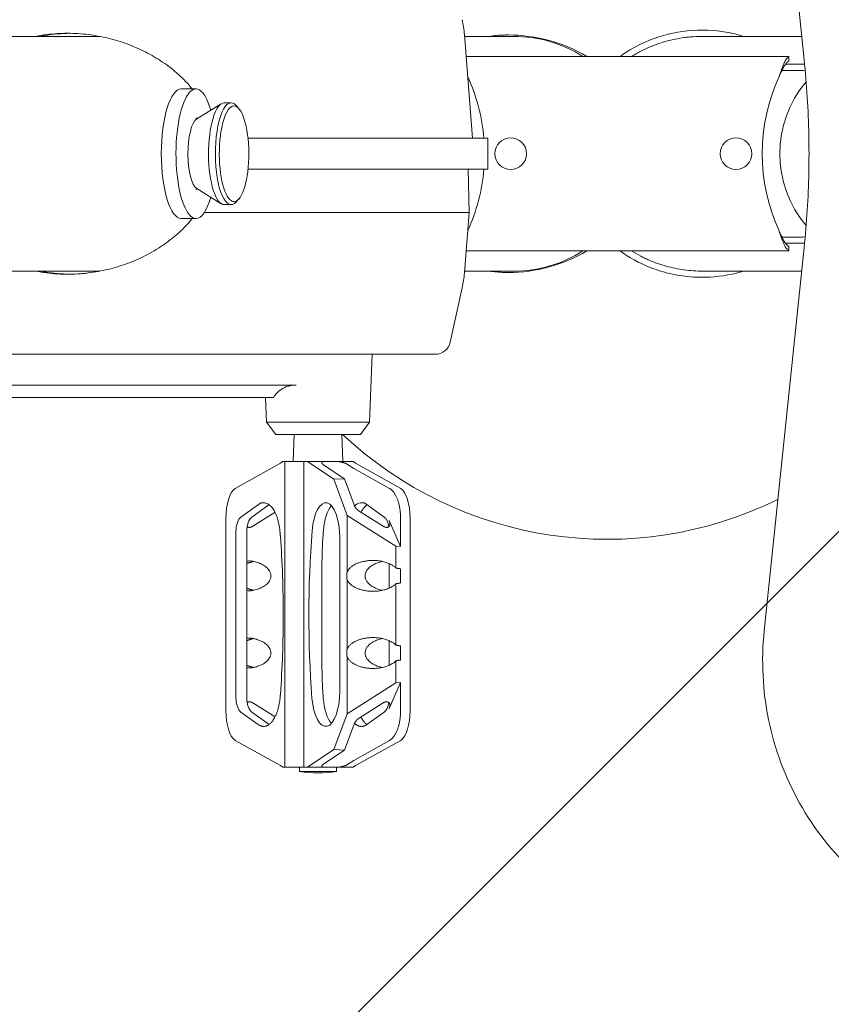
# Model space of a CAD drawing. Units: millimetres. Extents: x -5000 to 5003, y -5100 to 5100.
# Drawn here: x -3090 to -2827, y 764 to 1084 of the extents above; entities that cross this region are included whole.
import ezdxf

# ---------------------------------------------------------------- set-up
doc = ezdxf.new("R2010")
doc.units = ezdxf.units.MM
doc.header["$LTSCALE"] = 20
doc.linetypes.add('HIDDEN', pattern=[9.525, 6.35, -3.175])
for name, color, linetype in [('2d', 230, 'Continuous'), ('EN16630-TrainingSpace', 20, 'HIDDEN'), ('EN16630-TrainingSpace_Hatch', 20, 'HIDDEN')]:
    doc.layers.add(name, color=color, linetype=linetype)

msp = doc.modelspace()

# ---------------------------------------------------------------- hatches: boundary and pattern name
at = {"layer": 'EN16630-TrainingSpace_Hatch'}
h = msp.add_hatch(dxfattribs=at)
h.set_pattern_fill('ANSI31', color=256, scale=100)
h.set_pattern_definition([(45, (-3150.8, 1040.2), (-224.506, 224.506), [])])
edge = h.paths.add_edge_path()
edge.add_arc((-3236.22, 1040.24), 1000, 0, 360)

# ---------------------------------------------------------------- linework, layer by layer
at = {"layer": '2d', "lineweight": 0}
for p, q in [((-2835.49, 1070.65), (-2848.43, 1194.91)), ((-3063.84, 1078.26), (-3167.66, 1078.26)), ((-2945.58, 1078.83), (-2942.94, 1045.21)), ((-2929.63, 1078.26), (-2945.54, 1078.26)), ((-2836.28, 1078.26), (-2868.36, 1078.26)), ((-2945.02, 1071.71), (-2840.41, 1071.71)), ((-2836, 1067.21), (-2842.71, 1067.21)), ((-2841.57, 1069.21), (-2835.34, 1069.21)), ((-3037.38, 1061.2), (-3032.62, 1061.2)), ((-3021.22, 1056.71), (-3023.44, 1056.71)), ((-3032.35, 1051.5), (-3024.4, 1056.42)), ((-3018.71, 1054.87), (-3019.56, 1055.81)), ((-3032.02, 1051.71), (-3032.63, 1051.71)), ((-2938, 1045.21), (-3015.73, 1045.21)), ((-2938, 1045.21), (-2938, 1035.21)), ((-2938, 1035.21), (-3015.73, 1035.21)), ((-3015.73, 1035.2), (-2944.35, 1035.2)), ((-2944.35, 1035.2), (-2944.11, 1021.2)), ((-3032.02, 1028.71), (-3032.63, 1028.71)), ((-3032.35, 1028.91), (-3024.4, 1024)), ((-3018.71, 1025.55), (-3019.56, 1024.6)), ((-3021.22, 1023.71), (-3023.44, 1023.71)), ((-3037.38, 1019.2), (-3032.63, 1019.2)), ((-2944.04, 1021.2), (-3029.87, 1021.2)), ((-2945.58, 1001.56), (-2944.04, 1021.2)), ((-2836, 1013.21), (-2842.71, 1013.21)), ((-2840.41, 1008.71), (-2945.02, 1008.71)), ((-2835.49, 1009.77), (-2848.43, 885.5)), ((-2841.57, 1011.21), (-2835.34, 1011.21)), ((-3063.75, 1002.16), (-3167.32, 1002.16)), ((-2929.63, 1002.16), (-2945.54, 1002.16)), ((-2868.36, 1002.16), (-2836.28, 1002.16)), ((-2950.21, 979.12), (-2946.31, 996.73)), ((-2955.09, 975.2), (-3320.23, 975.2)), ((-2976.33, 953.2), (-2975.56, 975.2)), ((-3000.16, 965.2), (-3169.81, 965.2)), ((-3151.75, 961.2), (-3007.54, 961.2)), ((-3009.79, 953.2), (-3010.07, 961.2)), ((-3009.79, 953.2), (-2976.33, 953.2)), ((-3006.78, 949.2), (-3009.79, 953.2)), ((-2979.34, 949.2), (-2976.33, 953.2)), ((-3006.78, 949.2), (-2979.34, 949.2)), ((-3000.76, 949.2), (-3001.06, 940.4)), ((-2985.37, 949.2), (-2985.06, 940.4)), ((-3019.95, 931.67), (-3005.26, 939.86)), ((-3005.26, 939.86), (-3004.46, 940.4)), ((-3004.46, 940.4), (-2981.66, 940.4)), ((-3003.79, 940.4), (-3003.79, 841.3)), ((-2997.66, 940.4), (-2997.66, 841.3)), ((-2996.46, 940.4), (-2987.97, 934.71)), ((-2984.49, 934.84), (-2991.46, 939.5)), ((-2983.5, 939.5), (-2981.5, 938.16)), ((-2980.86, 939.86), (-2981.66, 940.4)), ((-2966.17, 931.67), (-2980.86, 939.86)), ((-2981.5, 938.16), (-2969.85, 931.67)), ((-2984.49, 934.84), (-2987.97, 934.71)), ((-2987.97, 934.71), (-2983.65, 922.97)), ((-2981.37, 926.35), (-2984.49, 934.84)), ((-3018.04, 922.42), (-3011.6, 927.06)), ((-3014.52, 922.42), (-3008.94, 926.44)), ((-2971.6, 922.42), (-2978.04, 927.06)), ((-3014.16, 919.46), (-3007, 923.97)), ((-2983.65, 922.97), (-2983.65, 904.58)), ((-2967.79, 912.97), (-2983.65, 922.97)), ((-2971.97, 919.46), (-2979.76, 924.37)), ((-3022.92, 922.01), (-3022.92, 859.69)), ((-2969.99, 921.25), (-2966.29, 912.82)), ((-2966.29, 912.82), (-2966.29, 922.01)), ((-2963.21, 859.69), (-2963.21, 922.01)), ((-3019.65, 863.92), (-3019.65, 917.69)), ((-3016.14, 863.92), (-3016.14, 917.69)), ((-2986.01, 865.89), (-2986.01, 915.76)), ((-2967.79, 912.97), (-2966.29, 912.82)), ((-2967.79, 912.97), (-2967.79, 905.88)), ((-2969.99, 899.38), (-2969.99, 907.32)), ((-2966.29, 901.07), (-2966.29, 905.62)), ((-2983.65, 902.11), (-2983.65, 879.58)), ((-2967.79, 900.81), (-2967.79, 880.88)), ((-2969.99, 874.38), (-2969.99, 882.32)), ((-2966.29, 876.07), (-2966.29, 880.62)), ((-2983.65, 877.11), (-2983.65, 858.64)), ((-2967.79, 875.81), (-2967.79, 868.63)), ((-2983.65, 858.64), (-2967.79, 868.63)), ((-2966.29, 868.78), (-2969.99, 860.35)), ((-2966.29, 868.78), (-2967.79, 868.63)), ((-2966.29, 868.78), (-2966.29, 859.69)), ((-3006.98, 857.61), (-3014.16, 862.14)), ((-2979.76, 857.23), (-2971.97, 862.14)), ((-3012.43, 855.16), (-3018.04, 859.19)), ((-3008.92, 855.16), (-3014.52, 859.19)), ((-2977.21, 855.16), (-2971.6, 859.19)), ((-2983.65, 858.64), (-2987.93, 847.01)), ((-2984.45, 846.89), (-2981.37, 855.25)), ((-3005.26, 841.83), (-3019.95, 850.03)), ((-2969.85, 850.03), (-2981.5, 843.53)), ((-2980.86, 841.83), (-2966.17, 850.03)), ((-2987.93, 847.01), (-2996.46, 841.3)), ((-2991.46, 842.19), (-2984.45, 846.89)), ((-2987.93, 847.01), (-2984.45, 846.89)), ((-2981.5, 843.53), (-2983.5, 842.19)), ((-3004.46, 841.3), (-3005.26, 841.83)), ((-3004.46, 841.3), (-2981.66, 841.3)), ((-2999.06, 839.97), (-2999.06, 841.3)), ((-2987.06, 839.97), (-2999.06, 839.97)), ((-2987.06, 839.97), (-2987.06, 841.3)), ((-2981.66, 841.3), (-2980.86, 841.83))]:
    msp.add_line(p, q, dxfattribs=at)
for centre in [(-2930.58, 1040.21), (-2857.58, 1040.21)]:
    msp.add_circle(centre, 5.14, dxfattribs=at)
for centre, radius, start, end in [((-2980.48, 1076.09), 35, 4.5, 12.5), ((-2931.4, 1028.71), 50, 59.3166, 90), ((-2836, 1065.21), 2, 64.279, 90), ((-2999.08, 1040.21), 60, 4.7802, 24.5704), ((-2789.08, 1040.21), 60, 155.3757, 204.6243), ((-2807.38, 1040.21), 36, 139.6856, 220.3144), ((-2983.37, 1040.21), 37.61, 352.3471, 352.3597), ((-2999.08, 1040.21), 60, 335.4332, 355.2198), ((-2836, 1015.21), 2, 270, 295.721), ((-2931.4, 1051.71), 50, 270, 300.6834), ((-2980.48, 1004.31), 35, 347.5, 355.5), ((-2955.09, 980.2), 5, 270, 347.5), ((-2899.4, 1040.21), 125, 226.7245, 296.3121), ((-2993.06, 875.72), 36.25, 260.4727, 279.5273)]:
    msp.add_arc(centre, radius, start, end, dxfattribs=at)
for centre, major_axis, ratio, start_param, end_param in [((-2929.63, 1040.21), (-40.01, 0), 0.951057, -2.166313, -1.570796), ((-3021.22, 1040.21), (0, 16.5), 0.309017, -0.330927, 1.588023), ((-3021.22, 1040.21), (0, -16.5), 0.309017, -1.55357, 0.330927), ((-2929.63, 1040.21), (-40.01, 0), 0.951057, 1.570796, 2.166315), ((-3018.92, 922.01), (0, 10), 0.400098, 0.261799, 1.570796), ((-2967.21, 922.01), (0, 10), 0.400098, -1.570796, -0.261799), ((-2990.53, 915.76), (0, 11.29), 0.400098, -1.570796, 1.376438), ((-2986.87, 915.76), (0, -11.29), 0.400098, -2.723866, -1.765155), ((-2972.38, 917.69), (0, 5), 0.478451, -1.244536, -0.332223), ((-2939.28, 890.55), (0, -141.86), 0.400098, -1.765155, -1.380743), ((-2935.61, 890.55), (0, -141.86), 0.400098, -1.765155, -1.750131), ((-2968.42, 903.35), (0, -5), 0.478451, -2.475063, -2.427416), ((-2968.42, 903.35), (0, -5), 0.478451, -0.714176, -0.66653), ((-2968.42, 878.35), (0, -5), 0.478451, -2.475063, -2.427416), ((-2968.42, 878.35), (0, -5), 0.478451, -0.714176, -0.66653), ((-2990.55, 865.89), (0, -11.35), 0.400098, -1.380743, 1.570796), ((-2935.61, 890.55), (0, -141.86), 0.400098, -1.391462, -1.380743), ((-2986.89, 865.89), (0, -11.35), 0.400098, -1.380743, -0.415609), ((-2972.38, 863.92), (0, -5), 0.478451, 0.331269, 1.243866), ((-3018.92, 859.69), (0, -10), 0.400098, -1.570796, -0.261799), ((-2967.21, 859.69), (0, -10), 0.400098, 0.261799, 1.570796)]:
    msp.add_ellipse(centre, major_axis=major_axis, ratio=ratio, start_param=start_param, end_param=end_param, dxfattribs=at)
at = {"layer": '2d', "lineweight": 0, "extrusion": (0, 0, -1)}
for centre, major_axis, ratio, start_param, end_param in [((-3032.62, 1040.2), (0, -21), 0.308188, -0.000032, 3.97664), ((-3037.38, 1040.2), (0, -21), 0.308188, 0, 3.141561), ((-3037.38, 1040.2), (0, 21), 0.308188, -0.000032, 0), ((-3023.44, 1040.21), (0, 16.5), 0.309017, -1.588023, 0), ((-3020.27, 1040.21), (0, -15.5), 0.309017, -4.729615514978159, 1.553569792201428), ((-3031.68, 1040.21), (0, 11.5), 0.309017, -1.588023, -0.188711), ((-3031.68, 1040.21), (0, -11.5), 0.309017, 0.188711, 1.55357), ((-3023.44, 1040.21), (0, -16.5), 0.309017, 0, 1.55357), ((-3032.62, 1040.2), (0, -21), 0.308188, -0.835637, -0.000032), ((-3017.26, 917.69), (0, 5), 0.478451, -1.570796, -0.332223), ((-3013.74, 917.69), (0, 5), 0.478451, -1.570796, -0.332223), ((-3017.26, 863.92), (0, -5), 0.478451, 0.331269, 1.570796), ((-3013.74, 863.92), (0, -5), 0.478451, 0.331269, 1.570796)]:
    msp.add_ellipse(centre, major_axis=major_axis, ratio=ratio, start_param=start_param, end_param=end_param, dxfattribs=at)
at = {"layer": '2d', "lineweight": 0}
for points in [[(-3073.53, 1079.24), (-3076.21, 1079.2), (-3078.92, 1078.97), (-3081.64, 1078.52)], [(-3084.59, 1078.26), (-3083.41, 1078.49), (-3082.21, 1078.68), (-3081.01, 1078.83)], [(-3083.09, 1078.26), (-3082.61, 1078.35), (-3082.13, 1078.44), (-3081.64, 1078.52)], [(-2840.41, 1071.71), (-2840.43, 1071.2), (-2840.45, 1070.7), (-2840.49, 1070.21)], [(-2840.49, 1070.21), (-2840.49, 1070.21), (-2840.49, 1070.21), (-2840.49, 1070.21)], [(-2840.41, 1071.71), (-2840.41, 1071.71), (-2840.41, 1071.71), (-2840.41, 1071.71)], [(-3033.82, 1019.2), (-3034.97, 1017.77), (-3036.21, 1016.44), (-3037.52, 1015.2)], [(-2840.49, 1010.21), (-2840.49, 1010.21), (-2840.49, 1010.21), (-2840.49, 1010.21)], [(-2840.49, 1010.21), (-2840.45, 1009.71), (-2840.43, 1009.21), (-2840.41, 1008.71)], [(-2840.41, 1008.71), (-2840.41, 1008.71), (-2840.41, 1008.71), (-2840.41, 1008.71)], [(-3081.01, 1001.56), (-3082.24, 1001.72), (-3083.46, 1001.91), (-3084.68, 1002.16)], [(-3081.64, 1001.88), (-3082.15, 1001.96), (-3082.66, 1002.06), (-3083.17, 1002.16)], [(-3081.64, 1001.88), (-3078.92, 1001.42), (-3076.22, 1001.19), (-3073.53, 1001.15)], [(-2969.91, 907.28), (-2969.93, 907.23), (-2969.96, 907.18), (-2969.99, 907.13)], [(-2969.99, 899.57), (-2969.96, 899.52), (-2969.93, 899.47), (-2969.91, 899.42)], [(-2969.91, 882.28), (-2969.93, 882.23), (-2969.96, 882.18), (-2969.99, 882.13)], [(-2969.99, 874.57), (-2969.96, 874.52), (-2969.93, 874.47), (-2969.91, 874.42)]]:
    msp.add_open_spline(points, degree=3, dxfattribs=at)
for points, knots in [([(-3067.52, 1078.83), (-3069.76, 1079.11), (-3072.01, 1079.25), (-3076.5, 1079.25), (-3078.75, 1079.12), (-3081.01, 1078.83)], [0.38846334, 0.38846334, 0.38846334, 0.38846334, 0.3956326, 0.3956326, 0.40280187, 0.40280187, 0.40280187, 0.40280187]), ([(-2895.2, 1071.71), (-2894.78, 1072.01), (-2893.88, 1072.66), (-2890.86, 1074.55), (-2888.99, 1075.53), (-2883.19, 1078.07), (-2879.08, 1079.24), (-2871.01, 1080.35), (-2866.16, 1080.51), (-2858.92, 1079.3), (-2856.96, 1078.84), (-2855.03, 1078.26)], [-288.787783, -288.787783, -288.787783, -288.787783, -282.556384, -282.556384, -273.370807, -273.370807, -255.05512, -255.05512, -238.260602, -238.260602, -232.024334, -232.024334, -232.024334, -232.024334]), ([(-3067.52, 1078.83), (-3066.44, 1078.7), (-3065.36, 1078.53), (-3063.21, 1078.14), (-3062.14, 1077.92), (-3058.98, 1077.15), (-3056.92, 1076.53), (-3052.89, 1075.05), (-3050.93, 1074.19), (-3048.05, 1072.73), (-3047.1, 1072.21), (-3045.23, 1071.11), (-3044.31, 1070.53), (-3041.63, 1068.72), (-3039.93, 1067.39), (-3037.5, 1065.2), (-3036.72, 1064.44), (-3035.22, 1062.86), (-3034.5, 1062.05), (-3033.83, 1061.2)], [0.04443669, 0.04443669, 0.04443669, 0.04443669, 0.04792293, 0.04792293, 0.05140917, 0.05140917, 0.05838165, 0.05838165, 0.06535412, 0.06535412, 0.06884036, 0.06884036, 0.0723266, 0.0723266, 0.07929907, 0.07929907, 0.08278531, 0.08278531, 0.08616266, 0.08616266, 0.08616266, 0.08616266]), ([(-2937.5, 1078.26), (-2935.91, 1078.49), (-2934.31, 1078.64), (-2932.29, 1078.7), (-2932.05, 1078.71), (-2931.4, 1078.71)], [-245.175743, -245.175743, -245.175743, -245.175743, -223.478499, -223.478499, -217.893694, -217.893694, -217.893694, -217.893694]), ([(-2891.48, 1071.71), (-2890.49, 1072.33), (-2889.46, 1072.91), (-2887.53, 1073.9), (-2886.62, 1074.33), (-2884.8, 1075.11), (-2883.88, 1075.47), (-2881.08, 1076.45), (-2879.18, 1076.97), (-2876.28, 1077.56), (-2875.3, 1077.72), (-2873.82, 1077.92), (-2873.32, 1077.98), (-2872.33, 1078.08), (-2871.84, 1078.12), (-2870.35, 1078.22), (-2869.36, 1078.26), (-2868.36, 1078.26)], [0.0089821, 0.0089821, 0.0089821, 0.0089821, 0.01249915, 0.01249915, 0.01545087, 0.01545087, 0.01840259, 0.01840259, 0.02430604, 0.02430604, 0.02725777, 0.02725777, 0.02873363, 0.02873363, 0.03020949, 0.03020949, 0.03318251, 0.03318251, 0.03318251, 0.03318251]), ([(-2840.67, 1071.52), (-2840.79, 1071.43), (-2840.92, 1071.32), (-2841.16, 1071.03), (-2841.29, 1070.86), (-2841.53, 1070.48), (-2841.65, 1070.25), (-2841.9, 1069.77), (-2842.02, 1069.5), (-2842.27, 1068.94), (-2842.39, 1068.64), (-2842.64, 1068), (-2842.76, 1067.67), (-2843, 1067), (-2843.12, 1066.65), (-2843.37, 1065.93), (-2843.5, 1065.57), (-2843.62, 1065.21)], [0.001641463, 0.001641463, 0.001641463, 0.001641463, 0.002777181, 0.002777181, 0.003912898, 0.003912898, 0.005048615, 0.005048615, 0.006184332, 0.006184332, 0.007320049, 0.007320049, 0.008455766, 0.008455766, 0.009591484, 0.009591484, 0.010727201, 0.010727201, 0.010727201, 0.010727201]), ([(-2840.9, 1069.92), (-2841.01, 1069.83), (-2841.13, 1069.72), (-2841.35, 1069.48), (-2841.47, 1069.34), (-2841.69, 1069.03), (-2841.81, 1068.86), (-2842.03, 1068.49), (-2842.15, 1068.3), (-2842.48, 1067.67), (-2842.71, 1067.2), (-2843.05, 1066.48), (-2843.16, 1066.23), (-2843.39, 1065.72), (-2843.5, 1065.46), (-2843.62, 1065.21)], [0.001866618, 0.001866618, 0.001866618, 0.001866618, 0.002701314, 0.002701314, 0.003536011, 0.003536011, 0.004370707, 0.004370707, 0.005205404, 0.005205404, 0.006874797, 0.006874797, 0.007709493, 0.007709493, 0.00854419, 0.00854419, 0.00854419, 0.00854419]), ([(-2840.49, 1070.21), (-2840.51, 1070.21), (-2840.55, 1070.18), (-2840.68, 1070.08), (-2840.78, 1070.01), (-2840.9, 1069.92)], [0, 0, 0, 0, 0.000879155, 0.000879155, 0.00175831, 0.00175831, 0.00175831, 0.00175831]), ([(-2840.67, 1071.52), (-2840.59, 1071.58), (-2840.52, 1071.63), (-2840.43, 1071.69), (-2840.41, 1071.71), (-2840.41, 1071.71)], [0, 0, 0, 0, 0.000789345, 0.000789345, 0.00157869, 0.00157869, 0.00157869, 0.00157869]), ([(-2835.49, 1070.65), (-2835.07, 1066.61), (-2834.73, 1062.57), (-2834.23, 1054.45), (-2834.06, 1050.38), (-2833.89, 1042.24), (-2833.89, 1038.17), (-2834.06, 1030.03), (-2834.23, 1025.96), (-2834.73, 1017.85), (-2835.07, 1013.8), (-2835.49, 1009.77)], [1.4374286, 1.4374286, 1.4374286, 1.4374286, 1.4907757, 1.4907757, 1.5441228, 1.5441228, 1.5974699, 1.5974699, 1.6508169, 1.6508169, 1.704164, 1.704164, 1.704164, 1.704164]), ([(-3037.52, 1015.2), (-3037.78, 1014.95), (-3038.05, 1014.7), (-3038.72, 1014.1), (-3039.13, 1013.74), (-3039.97, 1013.03), (-3040.4, 1012.69), (-3041.69, 1011.68), (-3042.57, 1011.05), (-3045.25, 1009.23), (-3047.1, 1008.15), (-3050.91, 1006.21), (-3052.88, 1005.35), (-3055.93, 1004.23), (-3056.96, 1003.89), (-3059.04, 1003.26), (-3060.08, 1002.98), (-3063.24, 1002.22), (-3065.37, 1001.83), (-3067.52, 1001.56)], [0.02802064, 0.02802064, 0.02802064, 0.02802064, 0.02917303, 0.02917303, 0.03092038, 0.03092038, 0.03266773, 0.03266773, 0.03616244, 0.03616244, 0.04315185, 0.04315185, 0.05014126, 0.05014126, 0.05363596, 0.05363596, 0.05713067, 0.05713067, 0.06412008, 0.06412008, 0.06412008, 0.06412008]), ([(-2843.62, 1015.21), (-2843.37, 1014.48), (-2843.13, 1013.77), (-2842.76, 1012.74), (-2842.64, 1012.41), (-2842.39, 1011.78), (-2842.27, 1011.48), (-2842.02, 1010.91), (-2841.9, 1010.64), (-2841.65, 1010.16), (-2841.53, 1009.94), (-2841.29, 1009.55), (-2841.16, 1009.38), (-2840.92, 1009.09), (-2840.8, 1008.98), (-2840.67, 1008.89)], [0, 0, 0, 0, 0.002274369, 0.002274369, 0.003411554, 0.003411554, 0.004548738, 0.004548738, 0.005685923, 0.005685923, 0.006823108, 0.006823108, 0.007960292, 0.007960292, 0.009097477, 0.009097477, 0.009097477, 0.009097477]), ([(-2843.62, 1015.21), (-2843.39, 1014.69), (-2843.17, 1014.19), (-2842.83, 1013.45), (-2842.71, 1013.21), (-2842.49, 1012.75), (-2842.37, 1012.54), (-2842.15, 1012.12), (-2842.03, 1011.92), (-2841.81, 1011.55), (-2841.69, 1011.38), (-2841.47, 1011.07), (-2841.36, 1010.93), (-2841.13, 1010.69), (-2841.01, 1010.58), (-2840.9, 1010.5)], [0, 0, 0, 0, 0.001670435, 0.001670435, 0.002505653, 0.002505653, 0.00334087, 0.00334087, 0.004176088, 0.004176088, 0.005011305, 0.005011305, 0.005846523, 0.005846523, 0.006681741, 0.006681741, 0.006681741, 0.006681741]), ([(-2855.03, 1002.16), (-2855.36, 1002.05), (-2855.69, 1001.96), (-2859.72, 1000.83), (-2863.57, 1000.27), (-2874.47, 999.99), (-2880.4, 1001.48), (-2889.18, 1004.73), (-2892.6, 1006.88), (-2894.78, 1008.41), (-2894.92, 1008.51), (-2895.2, 1008.71)], [-85.086019, -85.086019, -85.086019, -85.086019, -83.649886, -83.649886, -67.787821, -67.787821, -38.075503, -38.075503, -5.179185, -5.179185, -2.572126, -2.572126, -2.572126, -2.572126]), ([(-2868.36, 1002.16), (-2869.38, 1002.16), (-2870.39, 1002.19), (-2872.4, 1002.33), (-2873.39, 1002.43), (-2875.36, 1002.7), (-2876.34, 1002.86), (-2879.23, 1003.46), (-2881.13, 1003.98), (-2883.91, 1004.96), (-2884.83, 1005.31), (-2886.2, 1005.9), (-2886.65, 1006.1), (-2887.55, 1006.53), (-2888, 1006.75), (-2889.48, 1007.51), (-2890.5, 1008.09), (-2891.48, 1008.71)], [0.15695758, 0.15695758, 0.15695758, 0.15695758, 0.15999258, 0.15999258, 0.16294009, 0.16294009, 0.1658876, 0.1658876, 0.17178261, 0.17178261, 0.17473012, 0.17473012, 0.17620388, 0.17620388, 0.17767763, 0.17767763, 0.18116039, 0.18116039, 0.18116039, 0.18116039]), ([(-2840.9, 1010.5), (-2840.78, 1010.41), (-2840.69, 1010.33), (-2840.55, 1010.23), (-2840.51, 1010.21), (-2840.49, 1010.21)], [0, 0, 0, 0, 0.000879824, 0.000879824, 0.001759649, 0.001759649, 0.001759649, 0.001759649]), ([(-2840.41, 1008.71), (-2840.41, 1008.71), (-2840.43, 1008.72), (-2840.52, 1008.79), (-2840.59, 1008.83), (-2840.67, 1008.89)], [0, 0, 0, 0, 0.000789307, 0.000789307, 0.001578614, 0.001578614, 0.001578614, 0.001578614]), ([(-3081.01, 1001.56), (-3078.76, 1001.28), (-3076.51, 1001.15), (-3073.13, 1001.15), (-3072.01, 1001.18), (-3070.33, 1001.29), (-3069.77, 1001.33), (-3068.64, 1001.44), (-3068.08, 1001.5), (-3067.52, 1001.56)], [0.43378022, 0.43378022, 0.43378022, 0.43378022, 0.44095885, 0.44095885, 0.44454817, 0.44454817, 0.44634283, 0.44634283, 0.44813749, 0.44813749, 0.44813749, 0.44813749]), ([(-2931.4, 1001.71), (-2932.05, 1001.71), (-2932.31, 1001.71), (-2934.35, 1001.78), (-2935.93, 1001.92), (-2937.5, 1002.16)], [-266.39945, -266.39945, -266.39945, -266.39945, -262.302342, -262.302342, -248.040592, -248.040592, -248.040592, -248.040592]), ([(-3000.16, 965.2), (-3000.63, 965.2), (-3001.09, 965.16), (-3001.99, 965.03), (-3002.42, 964.94), (-3003.68, 964.56), (-3004.44, 964.18), (-3005.8, 963.24), (-3006.4, 962.68), (-3007.13, 961.79), (-3007.35, 961.5), (-3007.54, 961.2)], [33.552951, 33.552951, 33.552951, 33.552951, 35.111222, 35.111222, 36.669493, 36.669493, 39.786035, 39.786035, 42.902577, 42.902577, 44.320878, 44.320878, 44.320878, 44.320878]), ([(-3011.6, 927.06), (-3011.54, 927.06), (-3011.48, 927.06), (-3010.6, 927.06), (-3010.56, 927.06), (-3010.1, 927), (-3009.86, 926.93), (-3008.94, 926.53), (-3008.3, 925.98), (-3007.14, 924.36), (-3006.63, 923.3), (-3005.83, 920.81), (-3005.56, 919.41), (-3005.42, 917.95)], [0, 0, 0, 0, 0.092383, 0.092383, 1.410401, 1.410401, 2.970554, 2.970554, 7.264866, 7.264866, 11.745709, 11.745709, 16.23245, 16.23245, 16.23245, 16.23245]), ([(-2978.04, 927.06), (-2978.34, 927.06), (-2978.64, 927.06), (-2979.57, 927.06), (-2980.2, 926.82), (-2980.94, 926.25), (-2981.08, 926.13), (-2981.22, 926)], [1.879291, 1.879291, 1.879291, 1.879291, 3.758582, 3.758582, 7.726256, 7.726256, 8.689427, 8.689427, 8.689427, 8.689427]), ([(-2977.18, 926.44), (-2977.61, 926.13), (-2978.02, 925.71), (-2978.65, 924.83), (-2978.9, 924.42), (-2979.12, 923.97)], [7.0085, 7.0085, 7.0085, 7.0085, 9.850606, 9.850606, 11.809691, 11.809691, 11.809691, 11.809691]), ([(-3005.26, 916.23), (-3004.95, 911.95), (-3004.71, 907.67), (-3004.4, 899.11), (-3004.25, 890.55), (-3004.4, 881.99), (-3004.71, 873.43), (-3004.95, 869.15), (-3005.26, 864.87)], [0, 0, 0, 0, 0.01284076, 0.01284076, 0.02568153, 0.03852229, 0.03852229, 0.05136306, 0.05136306, 0.05136306, 0.05136306]), ([(-2991.46, 915.85), (-2991.61, 913.76), (-2991.7, 911.67), (-2991.8, 907.46), (-2991.82, 905.35), (-2991.82, 901.13), (-2991.81, 899.02), (-2991.79, 894.79), (-2991.78, 892.67), (-2991.78, 890.55)], [0, 0, 0, 0, 0.00636765, 0.00636765, 0.0127353, 0.0127353, 0.01910294, 0.01910294, 0.02547059, 0.02547059, 0.02547059, 0.02547059]), ([(-3014.16, 908.07), (-3014.35, 908.11), (-3014.54, 908.14), (-3014.92, 908.17), (-3015.1, 908.18), (-3015.44, 908.18), (-3015.61, 908.18), (-3015.89, 908.15), (-3016.01, 908.13), (-3016.11, 908.1), (-3016.13, 908.09), (-3016.14, 908.09)], [0, 0, 0, 0, 0.00057504, 0.00057504, 0.001150081, 0.001150081, 0.001725121, 0.001725121, 0.002300161, 0.002300161, 0.002369239, 0.002369239, 0.002369239, 0.002369239]), ([(-3016.14, 898.61), (-3016.13, 898.61), (-3016.12, 898.6), (-3016.01, 898.57), (-3015.89, 898.54), (-3015.61, 898.52), (-3015.45, 898.51), (-3015.1, 898.52), (-3014.92, 898.52), (-3014.54, 898.56), (-3014.35, 898.59), (-3014.16, 898.62)], [0.002231286, 0.002231286, 0.002231286, 0.002231286, 0.002297231, 0.002297231, 0.002871539, 0.002871539, 0.003445847, 0.003445847, 0.004020155, 0.004020155, 0.004594463, 0.004594463, 0.004594463, 0.004594463]), ([(-2991.78, 890.55), (-2991.78, 888.43), (-2991.79, 886.3), (-2991.81, 882.06), (-2991.82, 879.95), (-2991.82, 875.73), (-2991.8, 873.63), (-2991.7, 869.43), (-2991.61, 867.34), (-2991.46, 865.24)], [0.02547059, 0.02547059, 0.02547059, 0.02547059, 0.03183808, 0.03183808, 0.03820558, 0.03820558, 0.04457307, 0.04457307, 0.05094056, 0.05094056, 0.05094056, 0.05094056]), ([(-2848.43, 885.5), (-2849.43, 875.92), (-2848.95, 866.16), (-2845.06, 847.23), (-2841.66, 838.07), (-2832.27, 821.32), (-2826.3, 813.72), (-2812.39, 800.9), (-2804.48, 795.66), (-2787.55, 788.1), (-2778.55, 785.75), (-2764.04, 784.46), (-2758.6, 784.52), (-2753.23, 785.12)], [1.444992, 1.444992, 1.444992, 1.444992, 1.769994, 1.769994, 2.095484, 2.095484, 2.419629, 2.419629, 2.740778, 2.740778, 3.058108, 3.058108, 3.245683, 3.245683, 3.245683, 3.245683]), ([(-3014.16, 883.07), (-3014.35, 883.11), (-3014.54, 883.14), (-3014.92, 883.17), (-3015.1, 883.18), (-3015.44, 883.18), (-3015.61, 883.18), (-3015.89, 883.15), (-3016.01, 883.13), (-3016.11, 883.1), (-3016.13, 883.09), (-3016.14, 883.09)], [0, 0, 0, 0, 0.00057504, 0.00057504, 0.001150081, 0.001150081, 0.001725121, 0.001725121, 0.002300161, 0.002300161, 0.002369239, 0.002369239, 0.002369239, 0.002369239]), ([(-3016.14, 873.61), (-3016.13, 873.61), (-3016.12, 873.6), (-3016.01, 873.57), (-3015.89, 873.54), (-3015.61, 873.52), (-3015.45, 873.51), (-3015.1, 873.52), (-3014.92, 873.52), (-3014.54, 873.56), (-3014.35, 873.59), (-3014.16, 873.62)], [0.002231286, 0.002231286, 0.002231286, 0.002231286, 0.002297231, 0.002297231, 0.002871539, 0.002871539, 0.003445847, 0.003445847, 0.004020155, 0.004020155, 0.004594463, 0.004594463, 0.004594463, 0.004594463])]:
    msp.add_open_spline(points, degree=3, knots=knots, dxfattribs=at)
for points, weights in [([(-2991.46, 939.5), (-2991.98, 939.85), (-2991.95, 940.17), (-2991.36, 940.4)], [1, 0.936713569447, 0.936713569447, 1]), ([(-2986.27, 940.4), (-2985.01, 940.17), (-2984.02, 939.85), (-2983.5, 939.5)], [1, 0.936713569447, 0.936713569447, 1]), ([(-2966.29, 922.01), (-2966.29, 926.71), (-2967.67, 930.45), (-2969.85, 931.67)], [1, 0.862235560194, 0.862235560194, 1]), ([(-2979.76, 924.37), (-2980.49, 924.83), (-2981.08, 925.56), (-2981.37, 926.35)], [1, 0.910683602523, 0.910683602523, 1]), ([(-3016.01, 919.29), (-3015.55, 918.91), (-3014.85, 919.03), (-3014.16, 919.46)], [0.730998793328, 0.734774562626, 0.824441631516, 1]), ([(-2970.95, 919.08), (-2971.27, 919.11), (-2971.62, 919.24), (-2971.97, 919.46)], [1, 0.977283884193, 0.977283884193, 1]), ([(-2969.99, 921.25), (-2969.39, 919.88), (-2969.8, 918.96), (-2970.95, 919.08)], [1, 0.783726805077, 0.783726805077, 1]), ([(-3005.42, 917.95), (-3005.37, 917.37), (-3005.31, 916.8), (-3005.26, 916.23)], [1, 0.999987358015, 0.999987358015, 1]), ([(-3013.93, 908.03), (-3014.74, 907.85), (-3015.48, 907.61), (-3016.14, 907.32)], [0.735721462948, 0.754967693597, 0.780335382545, 0.811824529794]), ([(-3014.16, 898.62), (-3004.81, 900.49), (-3004.81, 906.2), (-3014.16, 908.07)], [1, 0.551556234651, 0.551556234651, 1]), ([(-2983.65, 904.58), (-2981.4, 909.67), (-2972.4, 910.41), (-2967.79, 905.88)], [1, 0.587117318156, 0.587117318156, 1]), ([(-2972.2, 898.67), (-2981.08, 900.61), (-2981.08, 906.09), (-2972.2, 908.03)], [0.980697703772, 0.557990333393, 0.557990333393, 0.980697703772]), ([(-2983.65, 904.58), (-2983.73, 903.77), (-2983.73, 902.93), (-2983.65, 902.11)], [1, 0.979306673703, 0.979306673703, 1]), ([(-2966.29, 905.62), (-2966.76, 905.71), (-2967.26, 905.8), (-2967.79, 905.88)], [1, 0.999707866574, 0.999707866574, 1]), ([(-2967.79, 900.81), (-2972.4, 896.29), (-2981.4, 897.02), (-2983.65, 902.11)], [1, 0.587117318156, 0.587117318156, 1]), ([(-2967.79, 900.81), (-2967.26, 900.9), (-2966.76, 900.99), (-2966.29, 901.07)], [1, 0.999707866574, 0.999707866574, 1]), ([(-3016.14, 899.38), (-3015.48, 899.09), (-3014.74, 898.85), (-3013.93, 898.67)], [0.811824529794, 0.780335382545, 0.754967693597, 0.735721462948]), ([(-3013.93, 883.03), (-3014.74, 882.85), (-3015.48, 882.61), (-3016.14, 882.32)], [0.735721462948, 0.754967693597, 0.780335382545, 0.811824529794]), ([(-3014.16, 873.62), (-3004.81, 875.49), (-3004.81, 881.2), (-3014.16, 883.07)], [1, 0.551556234651, 0.551556234651, 1]), ([(-2983.65, 879.58), (-2981.4, 884.67), (-2972.4, 885.41), (-2967.79, 880.88)], [1, 0.587117318156, 0.587117318156, 1]), ([(-2972.2, 873.67), (-2981.08, 875.61), (-2981.08, 881.09), (-2972.2, 883.03)], [0.980697703772, 0.557990333393, 0.557990333393, 0.980697703772]), ([(-2983.65, 879.58), (-2983.73, 878.77), (-2983.73, 877.93), (-2983.65, 877.11)], [1, 0.979306673703, 0.979306673703, 1]), ([(-2966.29, 880.62), (-2966.76, 880.71), (-2967.26, 880.8), (-2967.79, 880.88)], [1, 0.999707866574, 0.999707866574, 1]), ([(-2967.79, 875.81), (-2972.4, 871.29), (-2981.4, 872.02), (-2983.65, 877.11)], [1, 0.587117318156, 0.587117318156, 1]), ([(-2967.79, 875.81), (-2967.26, 875.9), (-2966.76, 875.99), (-2966.29, 876.07)], [1, 0.999707866574, 0.999707866574, 1]), ([(-3016.14, 874.38), (-3015.48, 874.09), (-3014.74, 873.85), (-3013.93, 873.67)], [0.811824529794, 0.780335382545, 0.754967693597, 0.735721462948]), ([(-3014.16, 862.14), (-3014.85, 862.58), (-3015.55, 862.69), (-3016.01, 862.31)], [1, 0.824507217571, 0.73484157124, 0.731003061008]), ([(-3005.36, 863.75), (-3006.03, 856.47), (-3009.09, 852.76), (-3012.43, 855.16)], [1, 0.770600715, 0.770600715, 1]), ([(-3005.26, 864.87), (-3005.3, 864.49), (-3005.33, 864.12), (-3005.36, 863.75)], [1, 0.999994650616, 0.999994650616, 1]), ([(-2971.97, 862.14), (-2971.62, 862.36), (-2971.27, 862.49), (-2970.95, 862.52)], [1, 0.977283884193, 0.977283884193, 1]), ([(-2970.95, 862.52), (-2969.8, 862.64), (-2969.39, 861.72), (-2969.99, 860.35)], [1, 0.783726805077, 0.783726805077, 1]), ([(-2966.29, 859.69), (-2966.29, 854.98), (-2967.67, 851.25), (-2969.85, 850.03)], [1, 0.862235560194, 0.862235560194, 1]), ([(-2981.37, 855.25), (-2981.08, 856.05), (-2980.49, 856.77), (-2979.76, 857.23)], [1, 0.910683602523, 0.910683602523, 1]), ([(-2981.23, 855.59), (-2979.95, 854.35), (-2978.54, 854.2), (-2977.21, 855.16)], [0.989360101353, 0.945374522366, 0.948921155248, 1]), ([(-2979.15, 857.61), (-2978.59, 856.51), (-2977.93, 855.68), (-2977.21, 855.16)], [0.838783469391, 0.825399021463, 0.824417270293, 0.835838215882]), ([(-2991.36, 841.3), (-2991.95, 841.52), (-2991.98, 841.84), (-2991.46, 842.19)], [1, 0.936713569447, 0.936713569447, 1]), ([(-2983.5, 842.19), (-2984.02, 841.84), (-2985.01, 841.52), (-2986.27, 841.3)], [1, 0.936713569447, 0.936713569447, 1])]:
    msp.add_rational_spline(points, weights, degree=3, dxfattribs=at)
at = {"layer": 'EN16630-TrainingSpace'}
msp.add_circle((-3236.22, 1040.24), 1000, dxfattribs=at)

doc.saveas('drawing.dxf')
